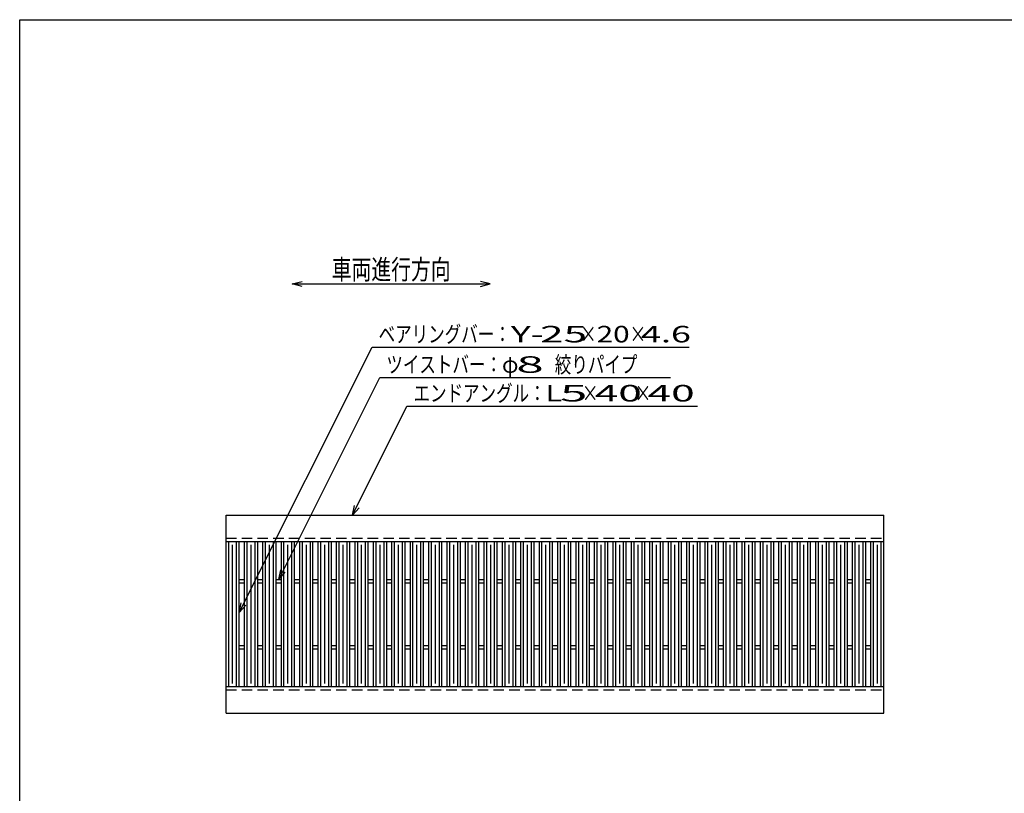
# Model space of a CAD drawing. Units: millimetres. Extents: x -182 to 172, y -128 to 106.
# Drawn here: x -174 to -25, y -11 to 106 of the extents above; entities that cross this region are included whole.
import ezdxf
from ezdxf.enums import TextEntityAlignment as Align

# ---------------------------------------------------------------- set-up
doc = ezdxf.new("R2010")
doc.units = ezdxf.units.MM
doc.header["$LTSCALE"] = 0.25
doc.linetypes.add('DASHED2', pattern=[9.525, 6.35, -3.175])
doc.layers.add('16', color=7, linetype='Continuous')
doc.layers.add('22', color=7, linetype='Continuous')
doc.styles.add('dcStyle0', font='txt.shx', dxfattribs={"width": 0.833333, "bigfont": 'bigfont'})

msp = doc.modelspace()

# ---------------------------------------------------------------- linework, layer by layer
at = {"color": 150, "linetype": 'Continuous', "lineweight": 25}
for p, q in [((-173.6, -114.1), (-173.6, 105.9)), ((-173.6, 105.9), (172.4, 105.9))]:
    msp.add_line(p, q, dxfattribs=at)
at = {"layer": '16', "color": 3, "linetype": 'Continuous', "lineweight": 25}
for p, q in [((-142.36, 30.86), (-42.76, 30.86)), ((-142.36, 26.86), (-142.36, 30.86)), ((-42.76, 26.86), (-42.76, 30.86)), ((-142.36, 26.86), (-42.76, 26.86)), ((-142.36, 4.86), (-142.36, 26.86)), ((-142.36, 26.86), (-140.36, 26.86)), ((-141.96, 4.86), (-141.96, 26.86)), ((-140.76, 4.86), (-140.76, 26.86)), ((-140.36, 4.86), (-140.36, 26.86)), ((-139.57, 4.86), (-139.57, 26.86)), ((-139.57, 26.86), (-137.57, 26.86)), ((-139.17, 4.86), (-139.17, 26.86)), ((-137.97, 4.86), (-137.97, 26.86)), ((-137.57, 4.86), (-137.57, 26.86)), ((-136.78, 4.86), (-136.78, 26.86)), ((-136.78, 26.86), (-134.78, 26.86)), ((-136.38, 4.86), (-136.38, 26.86)), ((-135.18, 4.86), (-135.18, 26.86)), ((-134.78, 4.86), (-134.78, 26.86)), ((-133.99, 4.86), (-133.99, 26.86)), ((-133.99, 26.86), (-131.99, 26.86)), ((-133.59, 4.86), (-133.59, 26.86)), ((-132.39, 4.86), (-132.39, 26.86)), ((-131.99, 4.86), (-131.99, 26.86)), ((-131.2, 4.86), (-131.2, 26.86)), ((-131.2, 26.86), (-129.2, 26.86)), ((-130.8, 4.86), (-130.8, 26.86)), ((-129.6, 4.86), (-129.6, 26.86)), ((-129.2, 4.86), (-129.2, 26.86)), ((-128.41, 4.86), (-128.41, 26.86)), ((-128.41, 26.86), (-126.41, 26.86)), ((-128.01, 4.86), (-128.01, 26.86)), ((-126.81, 4.86), (-126.81, 26.86)), ((-126.41, 4.86), (-126.41, 26.86)), ((-125.62, 4.86), (-125.62, 26.86)), ((-125.62, 26.86), (-123.62, 26.86)), ((-125.22, 4.86), (-125.22, 26.86)), ((-124.02, 4.86), (-124.02, 26.86)), ((-123.62, 4.86), (-123.62, 26.86)), ((-122.83, 4.86), (-122.83, 26.86)), ((-122.83, 26.86), (-120.83, 26.86)), ((-122.43, 4.86), (-122.43, 26.86)), ((-121.23, 4.86), (-121.23, 26.86)), ((-120.83, 4.86), (-120.83, 26.86)), ((-120.04, 4.86), (-120.04, 26.86)), ((-120.04, 26.86), (-118.04, 26.86)), ((-119.64, 4.86), (-119.64, 26.86)), ((-118.44, 4.86), (-118.44, 26.86)), ((-118.04, 4.86), (-118.04, 26.86)), ((-117.25, 4.86), (-117.25, 26.86)), ((-117.25, 26.86), (-115.25, 26.86)), ((-116.85, 4.86), (-116.85, 26.86)), ((-115.65, 4.86), (-115.65, 26.86)), ((-115.25, 4.86), (-115.25, 26.86)), ((-114.46, 4.86), (-114.46, 26.86)), ((-114.46, 26.86), (-112.46, 26.86)), ((-114.06, 4.86), (-114.06, 26.86)), ((-112.86, 4.86), (-112.86, 26.86)), ((-112.46, 4.86), (-112.46, 26.86)), ((-111.67, 4.86), (-111.67, 26.86)), ((-111.67, 26.86), (-109.67, 26.86)), ((-111.27, 4.86), (-111.27, 26.86)), ((-110.07, 4.86), (-110.07, 26.86)), ((-109.67, 4.86), (-109.67, 26.86)), ((-108.88, 4.86), (-108.88, 26.86)), ((-108.88, 26.86), (-106.88, 26.86)), ((-108.48, 4.86), (-108.48, 26.86)), ((-107.28, 4.86), (-107.28, 26.86)), ((-106.88, 4.86), (-106.88, 26.86)), ((-106.09, 4.86), (-106.09, 26.86)), ((-106.09, 26.86), (-104.09, 26.86)), ((-105.69, 4.86), (-105.69, 26.86)), ((-104.49, 4.86), (-104.49, 26.86)), ((-104.09, 4.86), (-104.09, 26.86)), ((-103.3, 4.86), (-103.3, 26.86)), ((-103.3, 26.86), (-101.3, 26.86)), ((-102.9, 4.86), (-102.9, 26.86)), ((-101.7, 4.86), (-101.7, 26.86)), ((-101.3, 4.86), (-101.3, 26.86)), ((-100.51, 4.86), (-100.51, 26.86)), ((-100.51, 26.86), (-98.51, 26.86)), ((-100.11, 4.86), (-100.11, 26.86)), ((-98.91, 4.86), (-98.91, 26.86)), ((-98.51, 4.86), (-98.51, 26.86)), ((-97.72, 4.86), (-97.72, 26.86)), ((-97.72, 26.86), (-95.72, 26.86)), ((-97.32, 4.86), (-97.32, 26.86)), ((-96.12, 4.86), (-96.12, 26.86)), ((-95.72, 4.86), (-95.72, 26.86)), ((-94.93, 4.86), (-94.93, 26.86)), ((-94.93, 26.86), (-92.93, 26.86)), ((-94.53, 4.86), (-94.53, 26.86)), ((-93.33, 4.86), (-93.33, 26.86)), ((-92.93, 4.86), (-92.93, 26.86)), ((-92.14, 4.86), (-92.14, 26.86)), ((-92.14, 26.86), (-90.14, 26.86)), ((-91.74, 4.86), (-91.74, 26.86)), ((-90.54, 4.86), (-90.54, 26.86)), ((-90.14, 4.86), (-90.14, 26.86)), ((-89.35, 4.86), (-89.35, 26.86)), ((-89.35, 26.86), (-87.35, 26.86)), ((-88.95, 4.86), (-88.95, 26.86)), ((-87.75, 4.86), (-87.75, 26.86)), ((-87.35, 4.86), (-87.35, 26.86)), ((-86.56, 4.86), (-86.56, 26.86)), ((-86.56, 26.86), (-84.56, 26.86)), ((-86.16, 4.86), (-86.16, 26.86)), ((-84.96, 4.86), (-84.96, 26.86)), ((-84.56, 4.86), (-84.56, 26.86)), ((-83.77, 4.86), (-83.77, 26.86)), ((-83.77, 26.86), (-81.77, 26.86)), ((-83.37, 4.86), (-83.37, 26.86)), ((-82.17, 4.86), (-82.17, 26.86)), ((-81.77, 4.86), (-81.77, 26.86)), ((-80.98, 4.86), (-80.98, 26.86)), ((-80.98, 26.86), (-78.98, 26.86)), ((-80.58, 4.86), (-80.58, 26.86)), ((-79.38, 4.86), (-79.38, 26.86)), ((-78.98, 4.86), (-78.98, 26.86)), ((-78.19, 4.86), (-78.19, 26.86)), ((-78.19, 26.86), (-76.19, 26.86)), ((-77.79, 4.86), (-77.79, 26.86)), ((-76.59, 4.86), (-76.59, 26.86)), ((-76.19, 4.86), (-76.19, 26.86)), ((-75.4, 4.86), (-75.4, 26.86)), ((-75.4, 26.86), (-73.4, 26.86)), ((-75, 4.86), (-75, 26.86)), ((-73.8, 4.86), (-73.8, 26.86)), ((-73.4, 4.86), (-73.4, 26.86)), ((-72.61, 4.86), (-72.61, 26.86)), ((-72.61, 26.86), (-70.61, 26.86)), ((-72.21, 4.86), (-72.21, 26.86)), ((-71.01, 4.86), (-71.01, 26.86)), ((-70.61, 4.86), (-70.61, 26.86)), ((-69.82, 4.86), (-69.82, 26.86)), ((-69.82, 26.86), (-67.82, 26.86)), ((-69.42, 4.86), (-69.42, 26.86)), ((-68.22, 4.86), (-68.22, 26.86)), ((-67.82, 4.86), (-67.82, 26.86)), ((-67.03, 4.86), (-67.03, 26.86)), ((-67.03, 26.86), (-65.03, 26.86)), ((-66.63, 4.86), (-66.63, 26.86)), ((-65.43, 4.86), (-65.43, 26.86)), ((-65.03, 4.86), (-65.03, 26.86)), ((-64.24, 4.86), (-64.24, 26.86)), ((-64.24, 26.86), (-62.24, 26.86)), ((-63.84, 4.86), (-63.84, 26.86)), ((-62.64, 4.86), (-62.64, 26.86)), ((-62.24, 4.86), (-62.24, 26.86)), ((-61.45, 4.86), (-61.45, 26.86)), ((-61.45, 26.86), (-59.45, 26.86)), ((-61.05, 4.86), (-61.05, 26.86)), ((-59.85, 4.86), (-59.85, 26.86)), ((-59.45, 4.86), (-59.45, 26.86)), ((-58.66, 4.86), (-58.66, 26.86)), ((-58.66, 26.86), (-56.66, 26.86)), ((-58.26, 4.86), (-58.26, 26.86)), ((-57.06, 4.86), (-57.06, 26.86)), ((-56.66, 4.86), (-56.66, 26.86)), ((-55.87, 4.86), (-55.87, 26.86)), ((-55.87, 26.86), (-53.87, 26.86)), ((-55.47, 4.86), (-55.47, 26.86)), ((-54.27, 4.86), (-54.27, 26.86)), ((-53.87, 4.86), (-53.87, 26.86)), ((-53.08, 4.86), (-53.08, 26.86)), ((-53.08, 26.86), (-51.08, 26.86)), ((-52.68, 4.86), (-52.68, 26.86)), ((-51.48, 4.86), (-51.48, 26.86)), ((-51.08, 4.86), (-51.08, 26.86)), ((-50.29, 4.86), (-50.29, 26.86)), ((-50.29, 26.86), (-48.29, 26.86)), ((-49.89, 4.86), (-49.89, 26.86)), ((-48.69, 4.86), (-48.69, 26.86)), ((-48.29, 4.86), (-48.29, 26.86)), ((-47.5, 4.86), (-47.5, 26.86)), ((-47.5, 26.86), (-45.5, 26.86)), ((-47.1, 4.86), (-47.1, 26.86)), ((-45.9, 4.86), (-45.9, 26.86)), ((-45.5, 4.86), (-45.5, 26.86)), ((-44.76, 4.86), (-44.76, 26.86)), ((-44.76, 26.86), (-42.76, 26.86)), ((-44.36, 4.86), (-44.36, 26.86)), ((-43.16, 4.86), (-43.16, 26.86)), ((-42.76, 4.86), (-42.76, 26.86)), ((-141.36, 5.36), (-141.36, 26.36)), ((-138.57, 5.36), (-138.57, 26.36)), ((-135.78, 5.36), (-135.78, 26.36)), ((-132.99, 5.36), (-132.99, 26.36)), ((-130.2, 5.36), (-130.2, 26.36)), ((-127.41, 5.36), (-127.41, 26.36)), ((-124.62, 5.36), (-124.62, 26.36)), ((-121.83, 5.36), (-121.83, 26.36)), ((-119.04, 5.36), (-119.04, 26.36)), ((-116.25, 5.36), (-116.25, 26.36)), ((-113.46, 5.36), (-113.46, 26.36)), ((-110.67, 5.36), (-110.67, 26.36)), ((-107.88, 5.36), (-107.88, 26.36)), ((-105.09, 5.36), (-105.09, 26.36)), ((-102.3, 5.36), (-102.3, 26.36)), ((-99.51, 5.36), (-99.51, 26.36)), ((-96.72, 5.36), (-96.72, 26.36)), ((-93.93, 5.36), (-93.93, 26.36)), ((-91.14, 5.36), (-91.14, 26.36)), ((-88.35, 5.36), (-88.35, 26.36)), ((-85.56, 5.36), (-85.56, 26.36)), ((-82.77, 5.36), (-82.77, 26.36)), ((-79.98, 5.36), (-79.98, 26.36)), ((-77.19, 5.36), (-77.19, 26.36)), ((-74.4, 5.36), (-74.4, 26.36)), ((-71.61, 5.36), (-71.61, 26.36)), ((-68.82, 5.36), (-68.82, 26.36)), ((-66.03, 5.36), (-66.03, 26.36)), ((-63.24, 5.36), (-63.24, 26.36)), ((-60.45, 5.36), (-60.45, 26.36)), ((-57.66, 5.36), (-57.66, 26.36)), ((-54.87, 5.36), (-54.87, 26.36)), ((-52.08, 5.36), (-52.08, 26.36)), ((-49.29, 5.36), (-49.29, 26.36)), ((-46.5, 5.36), (-46.5, 26.36)), ((-43.76, 5.36), (-43.76, 26.36)), ((-140.36, 21.11), (-139.57, 21.11)), ((-137.57, 21.11), (-136.78, 21.11)), ((-134.78, 21.11), (-133.99, 21.11)), ((-131.99, 21.11), (-131.2, 21.11)), ((-129.2, 21.11), (-128.41, 21.11)), ((-126.41, 21.11), (-125.62, 21.11)), ((-123.62, 21.11), (-122.83, 21.11)), ((-120.83, 21.11), (-120.04, 21.11)), ((-118.04, 21.11), (-117.25, 21.11)), ((-115.25, 21.11), (-114.46, 21.11)), ((-112.46, 21.11), (-111.67, 21.11)), ((-109.67, 21.11), (-108.88, 21.11)), ((-106.88, 21.11), (-106.09, 21.11)), ((-104.09, 21.11), (-103.3, 21.11)), ((-101.3, 21.11), (-100.51, 21.11)), ((-98.51, 21.11), (-97.72, 21.11)), ((-95.72, 21.11), (-94.93, 21.11)), ((-92.93, 21.11), (-92.14, 21.11)), ((-90.14, 21.11), (-89.35, 21.11)), ((-87.35, 21.11), (-86.56, 21.11)), ((-84.56, 21.11), (-83.77, 21.11)), ((-81.77, 21.11), (-80.98, 21.11)), ((-78.98, 21.11), (-78.19, 21.11)), ((-76.19, 21.11), (-75.4, 21.11)), ((-73.4, 21.11), (-72.61, 21.11)), ((-70.61, 21.11), (-69.82, 21.11)), ((-67.82, 21.11), (-67.03, 21.11)), ((-65.03, 21.11), (-64.24, 21.11)), ((-62.24, 21.11), (-61.45, 21.11)), ((-59.45, 21.11), (-58.66, 21.11)), ((-56.66, 21.11), (-55.87, 21.11)), ((-53.87, 21.11), (-53.08, 21.11)), ((-51.08, 21.11), (-50.29, 21.11)), ((-48.29, 21.11), (-47.5, 21.11)), ((-45.5, 21.11), (-44.71, 21.11)), ((-140.36, 20.61), (-139.57, 20.61)), ((-137.57, 20.61), (-136.78, 20.61)), ((-134.78, 20.61), (-133.99, 20.61)), ((-131.99, 20.61), (-131.2, 20.61)), ((-129.2, 20.61), (-128.41, 20.61)), ((-126.41, 20.61), (-125.62, 20.61)), ((-123.62, 20.61), (-122.83, 20.61)), ((-120.83, 20.61), (-120.04, 20.61)), ((-118.04, 20.61), (-117.25, 20.61)), ((-115.25, 20.61), (-114.46, 20.61)), ((-112.46, 20.61), (-111.67, 20.61)), ((-109.67, 20.61), (-108.88, 20.61)), ((-106.88, 20.61), (-106.09, 20.61)), ((-104.09, 20.61), (-103.3, 20.61)), ((-101.3, 20.61), (-100.51, 20.61)), ((-98.51, 20.61), (-97.72, 20.61)), ((-95.72, 20.61), (-94.93, 20.61)), ((-92.93, 20.61), (-92.14, 20.61)), ((-90.14, 20.61), (-89.35, 20.61)), ((-87.35, 20.61), (-86.56, 20.61)), ((-84.56, 20.61), (-83.77, 20.61)), ((-81.77, 20.61), (-80.98, 20.61)), ((-78.98, 20.61), (-78.19, 20.61)), ((-76.19, 20.61), (-75.4, 20.61)), ((-73.4, 20.61), (-72.61, 20.61)), ((-70.61, 20.61), (-69.82, 20.61)), ((-67.82, 20.61), (-67.03, 20.61)), ((-65.03, 20.61), (-64.24, 20.61)), ((-62.24, 20.61), (-61.45, 20.61)), ((-59.45, 20.61), (-58.66, 20.61)), ((-56.66, 20.61), (-55.87, 20.61)), ((-53.87, 20.61), (-53.08, 20.61)), ((-51.08, 20.61), (-50.29, 20.61)), ((-48.29, 20.61), (-47.5, 20.61)), ((-45.5, 20.61), (-44.71, 20.61)), ((-140.36, 11.11), (-139.57, 11.11)), ((-140.36, 10.61), (-139.57, 10.61)), ((-137.57, 11.11), (-136.78, 11.11)), ((-137.57, 10.61), (-136.78, 10.61)), ((-134.78, 11.11), (-133.99, 11.11)), ((-134.78, 10.61), (-133.99, 10.61)), ((-131.99, 11.11), (-131.2, 11.11)), ((-131.99, 10.61), (-131.2, 10.61)), ((-129.2, 11.11), (-128.41, 11.11)), ((-129.2, 10.61), (-128.41, 10.61)), ((-126.41, 11.11), (-125.62, 11.11)), ((-126.41, 10.61), (-125.62, 10.61)), ((-123.62, 11.11), (-122.83, 11.11)), ((-123.62, 10.61), (-122.83, 10.61)), ((-120.83, 11.11), (-120.04, 11.11)), ((-120.83, 10.61), (-120.04, 10.61)), ((-118.04, 11.11), (-117.25, 11.11)), ((-118.04, 10.61), (-117.25, 10.61)), ((-115.25, 11.11), (-114.46, 11.11)), ((-115.25, 10.61), (-114.46, 10.61)), ((-112.46, 11.11), (-111.67, 11.11)), ((-112.46, 10.61), (-111.67, 10.61)), ((-109.67, 11.11), (-108.88, 11.11)), ((-109.67, 10.61), (-108.88, 10.61)), ((-106.88, 11.11), (-106.09, 11.11)), ((-106.88, 10.61), (-106.09, 10.61)), ((-104.09, 11.11), (-103.3, 11.11)), ((-104.09, 10.61), (-103.3, 10.61)), ((-101.3, 11.11), (-100.51, 11.11)), ((-101.3, 10.61), (-100.51, 10.61)), ((-98.51, 11.11), (-97.72, 11.11)), ((-98.51, 10.61), (-97.72, 10.61)), ((-95.72, 11.11), (-94.93, 11.11)), ((-95.72, 10.61), (-94.93, 10.61)), ((-92.93, 11.11), (-92.14, 11.11)), ((-92.93, 10.61), (-92.14, 10.61)), ((-90.14, 11.11), (-89.35, 11.11)), ((-90.14, 10.61), (-89.35, 10.61)), ((-87.35, 11.11), (-86.56, 11.11)), ((-87.35, 10.61), (-86.56, 10.61)), ((-84.56, 11.11), (-83.77, 11.11)), ((-84.56, 10.61), (-83.77, 10.61)), ((-81.77, 11.11), (-80.98, 11.11)), ((-81.77, 10.61), (-80.98, 10.61)), ((-78.98, 11.11), (-78.19, 11.11)), ((-78.98, 10.61), (-78.19, 10.61)), ((-76.19, 11.11), (-75.4, 11.11)), ((-76.19, 10.61), (-75.4, 10.61)), ((-73.4, 11.11), (-72.61, 11.11)), ((-73.4, 10.61), (-72.61, 10.61)), ((-70.61, 11.11), (-69.82, 11.11)), ((-70.61, 10.61), (-69.82, 10.61)), ((-67.82, 11.11), (-67.03, 11.11)), ((-67.82, 10.61), (-67.03, 10.61)), ((-65.03, 11.11), (-64.24, 11.11)), ((-65.03, 10.61), (-64.24, 10.61)), ((-62.24, 11.11), (-61.45, 11.11)), ((-62.24, 10.61), (-61.45, 10.61)), ((-59.45, 11.11), (-58.66, 11.11)), ((-59.45, 10.61), (-58.66, 10.61)), ((-56.66, 11.11), (-55.87, 11.11)), ((-56.66, 10.61), (-55.87, 10.61)), ((-53.87, 11.11), (-53.08, 11.11)), ((-53.87, 10.61), (-53.08, 10.61)), ((-51.08, 11.11), (-50.29, 11.11)), ((-51.08, 10.61), (-50.29, 10.61)), ((-48.29, 11.11), (-47.5, 11.11)), ((-48.29, 10.61), (-47.5, 10.61)), ((-45.5, 11.11), (-44.71, 11.11)), ((-45.5, 10.61), (-44.71, 10.61)), ((-142.36, 4.86), (-42.76, 4.86)), ((-142.36, 0.86), (-142.36, 4.86)), ((-142.36, 4.86), (-140.36, 4.86)), ((-139.57, 4.86), (-137.57, 4.86)), ((-136.78, 4.86), (-134.78, 4.86)), ((-133.99, 4.86), (-131.99, 4.86)), ((-131.2, 4.86), (-129.2, 4.86)), ((-128.41, 4.86), (-126.41, 4.86)), ((-125.62, 4.86), (-123.62, 4.86)), ((-122.83, 4.86), (-120.83, 4.86)), ((-120.04, 4.86), (-118.04, 4.86)), ((-117.25, 4.86), (-115.25, 4.86)), ((-114.46, 4.86), (-112.46, 4.86)), ((-111.67, 4.86), (-109.67, 4.86)), ((-108.88, 4.86), (-106.88, 4.86)), ((-106.09, 4.86), (-104.09, 4.86)), ((-103.3, 4.86), (-101.3, 4.86)), ((-100.51, 4.86), (-98.51, 4.86)), ((-97.72, 4.86), (-95.72, 4.86)), ((-94.93, 4.86), (-92.93, 4.86)), ((-92.14, 4.86), (-90.14, 4.86)), ((-89.35, 4.86), (-87.35, 4.86)), ((-86.56, 4.86), (-84.56, 4.86)), ((-83.77, 4.86), (-81.77, 4.86)), ((-80.98, 4.86), (-78.98, 4.86)), ((-78.19, 4.86), (-76.19, 4.86)), ((-75.4, 4.86), (-73.4, 4.86)), ((-72.61, 4.86), (-70.61, 4.86)), ((-69.82, 4.86), (-67.82, 4.86)), ((-67.03, 4.86), (-65.03, 4.86)), ((-64.24, 4.86), (-62.24, 4.86)), ((-61.45, 4.86), (-59.45, 4.86)), ((-58.66, 4.86), (-56.66, 4.86)), ((-55.87, 4.86), (-53.87, 4.86)), ((-53.08, 4.86), (-51.08, 4.86)), ((-50.29, 4.86), (-48.29, 4.86)), ((-47.5, 4.86), (-45.5, 4.86)), ((-44.76, 4.86), (-42.76, 4.86)), ((-42.76, 0.86), (-42.76, 4.86)), ((-142.36, 0.86), (-42.76, 0.86))]:
    msp.add_line(p, q, dxfattribs=at)
at = {"layer": '16', "color": 3, "linetype": 'DASHED2', "lineweight": 25}
for p, q in [((-142.36, 27.36), (-42.76, 27.36)), ((-142.36, 4.36), (-42.76, 4.36))]:
    msp.add_line(p, q, dxfattribs=at)
at = {"layer": '22', "color": 4, "linetype": 'Continuous', "lineweight": 25}
for p, q in [((-132.36, 65.86), (-130.86, 66.26)), ((-130.86, 65.46), (-132.36, 65.86)), ((-132.36, 65.86), (-102.36, 65.86)), ((-102.36, 65.86), (-103.86, 66.26)), ((-103.86, 65.46), (-102.36, 65.86)), ((-140.36, 16.11), (-120.26, 56.31)), ((-120.26, 56.31), (-72.26, 56.31)), ((-134.39, 21.11), (-119.09, 51.71)), ((-119.09, 51.71), (-75.09, 51.71)), ((-123.23, 30.86), (-114.98, 47.36)), ((-114.98, 47.36), (-70.98, 47.36)), ((-123.23, 30.86), (-122.93, 32.32)), ((-123.23, 30.86), (-122.23, 31.96)), ((-134.39, 21.11), (-134.09, 22.57)), ((-134.39, 21.11), (-133.39, 22.21)), ((-140.36, 16.11), (-140.06, 17.57)), ((-140.36, 16.11), (-139.36, 17.21))]:
    msp.add_line(p, q, dxfattribs=at)

# ---------------------------------------------------------------- texts
at = {"layer": '22', "color": 2, "style": 'dcStyle0'}
for s, height, width, p, p2 in [('車両進行方向', 3, 0.833333, (-126.36, 66.56), (-108.36, 66.56)), ('ベアリングバー：', 2.5, 0.833333, (-119.26, 57.01), (-99.26, 57.01)), ('×', 2.5, 0.833333, (-88.76, 57.01), (-86.26, 57.01)), ('×', 2.5, 0.833333, (-81.26, 57.01), (-78.76, 57.01)), (' 4.6 ', 2.5, 0.8, (-80.76, 57.01), (-70.76, 57.01)), ('ツイストバー：', 2.5, 0.833333, (-118.09, 52.41), (-100.59, 52.41)), ('絞りパイプ', 2.5, 0.833333, (-92.59, 52.41), (-80.09, 52.41)), ('φ', 2.5, 0.833333, (-100.59, 52.41), (-98.09, 52.41)), ('エンドアングル：', 2.5, 0.833333, (-113.98, 48.06), (-93.98, 48.06)), ('×', 2.5, 0.833333, (-88.48, 48.06), (-85.98, 48.06)), ('×', 2.5, 0.833333, (-80.48, 48.06), (-77.98, 48.06))]:
    msp.add_text(s, height=height, dxfattribs=dict(at, width=width)).set_placement(p, p2, align=Align.FIT)
for s, p, p2 in [('Y-', (-99.26, 57.01), (-94.26, 57.01)), (' 25 ', (-96.26, 57.01), (-86.26, 57.01)), ('20', (-86.26, 57.01), (-81.26, 57.01)), (' 8 ', (-100.09, 52.41), (-92.59, 52.41)), ('L', (-93.98, 48.06), (-91.48, 48.06)), (' 5 ', (-93.48, 48.06), (-85.98, 48.06)), (' 40 ', (-87.98, 48.06), (-77.98, 48.06)), (' 40 ', (-79.98, 48.06), (-69.98, 48.06))]:
    msp.add_text(s, height=2.5, dxfattribs=at).set_placement(p, p2, align=Align.FIT)

doc.saveas('drawing.dxf')
